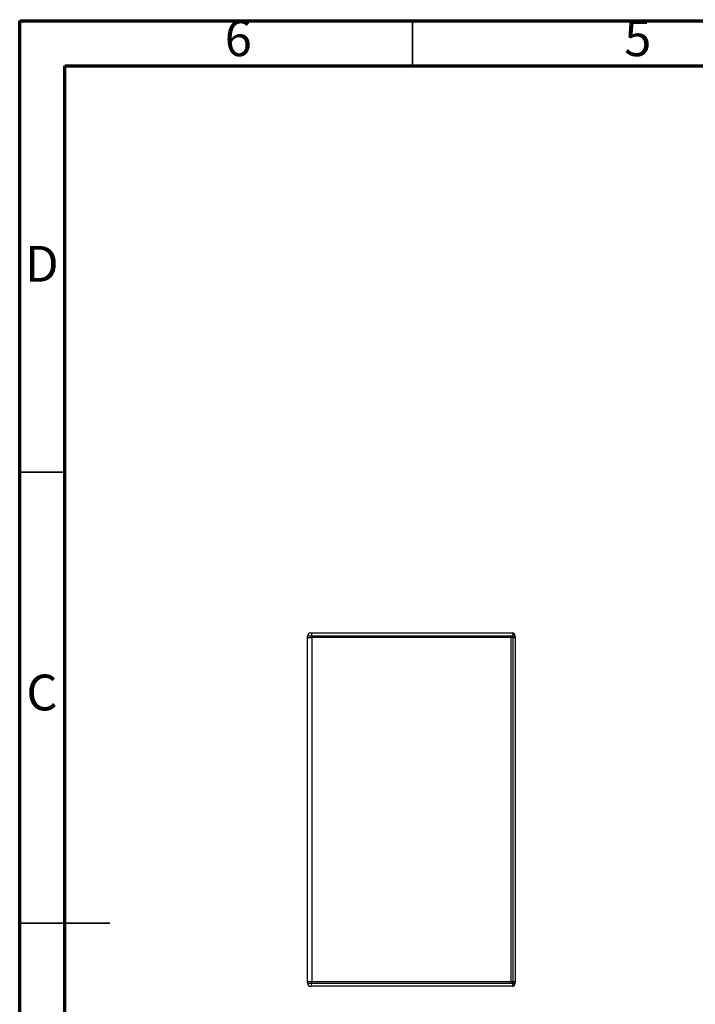
# Model space of a CAD drawing. Units: millimetres. Extents: x 100 to 5840, y 100 to 4103.
# Drawn here: x 100 to 1597, y 1920 to 4103 of the extents above; entities that cross this region are included whole.
import ezdxf

# ---------------------------------------------------------------- set-up
doc = ezdxf.new("R2010")
doc.units = ezdxf.units.MM
doc.header["$LTSCALE"] = 20
doc.styles.add('SLDTEXTSTYLE0', font='TXT', dxfattribs={"width": 0.75})

msp = doc.modelspace()

# ---------------------------------------------------------------- linework, layer by layer
at = {"color": 7, "linetype": 'Continuous', "lineweight": 70}
for p, q in [((100, 100), (100, 4100)), ((100, 4100), (5840, 4100)), ((200, 200), (200, 4000)), ((200, 4000), (5740, 4000))]:
    msp.add_line(p, q, dxfattribs=at)
at = {"color": 7, "linetype": 'Continuous', "lineweight": 35}
for p, q in [((970, 4000), (970, 4100)), ((200, 3100), (100, 3100)), ((100, 2100), (300, 2100)), ((200, 2100), (100, 2100))]:
    msp.add_line(p, q, dxfattribs=at)
at = {"color": 7, "linetype": 'Continuous', "lineweight": 25}
for p, q in [((737.7, 2733.4), (737.7, 2736.4)), ((746.8, 2736.4), (737.7, 2736.4)), ((737.7, 1970.4), (737.7, 2733.4)), ((737.7, 2733.4), (746.8, 2733.4)), ((744.7, 2743.4), (1190.7, 2743.4)), ((746.8, 2736.4), (746.8, 2733.4)), ((1192.8, 2736.4), (746.8, 2736.4)), ((746.8, 2733.4), (746.8, 1970.4)), ((1187.7, 2733.4), (746.8, 2733.4)), ((1192.8, 2733.4), (746.8, 2733.4)), ((1187.7, 2733.4), (1187.7, 1970.4)), ((1192.8, 2733.4), (1187.7, 2733.4)), ((1192.8, 2733.4), (1192.8, 2736.4)), ((1197.7, 2736.4), (1192.8, 2736.4)), ((1192.8, 2733.4), (1197.4, 2733.4)), ((1192.8, 1970.4), (1192.8, 2733.4)), ((1192.8, 2733.4), (1197.7, 2733.4)), ((1197.7, 2736.4), (1197.7, 2735.4)), ((1197.7, 2733.4), (1197.7, 1970.4)), ((746.8, 1970.4), (737.7, 1970.4)), ((737.7, 1967.4), (737.7, 1970.4)), ((737.7, 1967.4), (746.8, 1967.4)), ((1187.7, 1970.4), (746.8, 1970.4)), ((746.8, 1970.4), (746.8, 1967.4)), ((1192.8, 1970.4), (746.8, 1970.4)), ((746.8, 1967.4), (1192.8, 1967.4)), ((1187.7, 1970.4), (1192.8, 1970.4)), ((1197.7, 1970.4), (1192.8, 1970.4)), ((1192.8, 1967.4), (1192.8, 1970.4)), ((1197.4, 1970.4), (1192.8, 1970.4)), ((1192.8, 1967.4), (1197.7, 1967.4)), ((1197.7, 1968.4), (1197.7, 1967.4)), ((1190.7, 1960.4), (744.7, 1960.4))]:
    msp.add_line(p, q, dxfattribs=at)
at = {"color": 7, "linetype": 'Continuous', "lineweight": 25, "flags": 128}
for points in [[(744.7, 2743.4), (745.1, 2743.3), (745.5, 2742.9), (745.9, 2742.3), (746.2, 2741.4), (746.4, 2740.3), (746.6, 2739.1), (746.8, 2737.8), (746.8, 2736.4)], [(1190.7, 2743.4), (1191.1, 2743.3), (1191.5, 2742.9), (1191.9, 2742.3), (1192.2, 2741.4), (1192.4, 2740.3), (1192.6, 2739.1), (1192.8, 2737.8), (1192.8, 2736.4)], [(744.7, 1960.4), (745.1, 1960.6), (745.5, 1961), (745.9, 1961.6), (746.2, 1962.5), (746.4, 1963.5), (746.6, 1964.8), (746.8, 1966.1), (746.8, 1967.4)], [(1190.7, 1960.4), (1191.1, 1960.6), (1191.5, 1961), (1191.9, 1961.6), (1192.2, 1962.5), (1192.4, 1963.5), (1192.6, 1964.8), (1192.8, 1966.1), (1192.8, 1967.4)]]:
    msp.add_lwpolyline(points, dxfattribs=at)
at = {"color": 7, "linetype": 'Continuous', "lineweight": 25}
for centre, start, end in [((744.7, 2736.4), 90, 180), ((1190.7, 2736.4), 0, 90), ((1190.7, 2735.4), 343.3985, 0), ((744.7, 1967.4), 180, 270), ((1190.7, 1967.4), 270, 0), ((1190.7, 1968.4), 0, 16.6015)]:
    msp.add_arc(centre, 7, start, end, dxfattribs=at)

# ---------------------------------------------------------------- texts
at = {"color": 7, "linetype": 'Continuous', "lineweight": 0, "char_height": 79.4, "attachment_point": 2, "style": 'SLDTEXTSTYLE0'}
for s, insert in [('6', (584.2, 4101.2)), ('5', (1469.2, 4101.2)), ('D', (149.1, 3601.2)), ('C', (149.2, 2651.2))]:
    msp.add_mtext(s, dxfattribs=dict(at, insert=insert))

doc.saveas('drawing.dxf')
